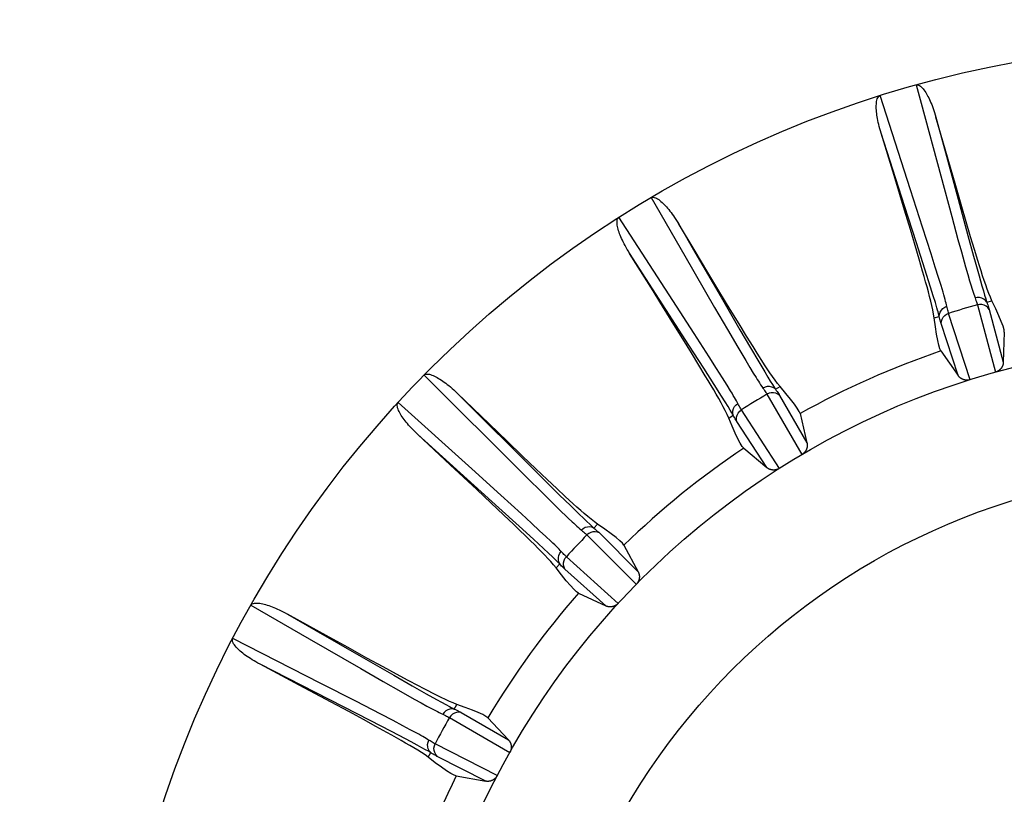
# Model space of a CAD drawing. Units: inches. Extents: x 0 to 34.1, y 0 to 21.7.
# Drawn here: x 14.2 to 14.4, y 7.3 to 7.5 of the extents above; entities that cross this region are included whole.
import ezdxf

# ---------------------------------------------------------------- set-up
doc = ezdxf.new("R2010")
doc.units = ezdxf.units.IN
doc.header["$LTSCALE"] = 1.87
doc.header["$MEASUREMENT"] = 0
doc.layers.get('0').update_dxf_attribs({"linetype": 'CONTINUOUS'})
doc.layers.add('02___PRT_ALL_AXES', color=7, linetype='CONTINUOUS')

msp = doc.modelspace()

# ---------------------------------------------------------------- linework, layer by layer
at = {"color": 7, "linetype": 'CONTINUOUS'}
for p, q in [((14.3760368877, 7.432519228), (14.3703720596, 7.4500196982)), ((14.3830016445, 7.4381432435), (14.3807311547, 7.44605141)), ((14.380734883, 7.4460382783), (14.3823245242, 7.4401334335)), ((14.3729631029, 7.4351696646), (14.3705601917, 7.4430386347)), ((14.3749093946, 7.429585229), (14.3705613378, 7.4430349208)), ((14.3823245242, 7.4401334335), (14.3848503745, 7.4307738467)), ((14.384290828, 7.4336764639), (14.3830016445, 7.4381432435)), ((14.3749183881, 7.4287256644), (14.3729631029, 7.4351696646)), ((14.3816292461, 7.4351283009), (14.3836701413, 7.4275851716)), ((14.3782647027, 7.4256022311), (14.3760368877, 7.432519228)), ((14.3854100962, 7.4298232727), (14.384290828, 7.4336764639)), ((14.3278432848, 7.4310846135), (14.334108503, 7.4202554403)), ((14.3848503745, 7.4307738467), (14.3866789226, 7.42403599)), ((14.3771321388, 7.4226783366), (14.3749093946, 7.429585229)), ((14.3759848179, 7.4251800094), (14.3749183881, 7.4287256644)), ((14.3863658941, 7.4265617053), (14.3854100962, 7.4298232727)), ((14.3318756963, 7.4119839844), (14.3218721443, 7.4274255231)), ((14.3836701413, 7.4275851716), (14.3848343973, 7.4233168935)), ((14.3358193954, 7.4214251617), (14.3329053168, 7.426273603)), ((14.332912311, 7.4262618934), (14.3359732597, 7.4209745379)), ((14.3768737823, 7.4221946933), (14.3759848179, 7.4251800094)), ((14.3798491308, 7.4206424971), (14.3782647027, 7.4256022311)), ((14.3871792464, 7.4238181934), (14.3863658941, 7.4265617053)), ((14.3848343973, 7.4233168935), (14.3854749752, 7.4209899695)), ((14.3866789226, 7.42403599), (14.3877195399, 7.4202370715)), ((14.3878863282, 7.4214677213), (14.3871792464, 7.4238181934)), ((14.3383863423, 7.4171634259), (14.3358193954, 7.4214251617)), ((14.3776181185, 7.419662076), (14.3768737823, 7.4221946933)), ((14.3786844117, 7.4178169762), (14.3771321388, 7.4226783366)), ((14.388523707, 7.4193877735), (14.3878863282, 7.4214677213)), ((14.3348678046, 7.4037130724), (14.3238538617, 7.4207419024)), ((14.334108503, 7.4202554403), (14.3396498671, 7.4106996366)), ((14.3359732597, 7.4209745379), (14.3408322012, 7.4125932524)), ((14.3806240896, 7.4181898515), (14.3798491308, 7.4206424971)), ((14.3854749752, 7.4209899695), (14.3862499889, 7.4182105289)), ((14.3797396916, 7.4144706377), (14.3786844117, 7.4178169762)), ((14.3812265858, 7.4162591339), (14.3806240896, 7.4181898515)), ((14.3862499889, 7.4182105289), (14.3866553998, 7.4167831727)), ((14.3406257144, 7.4134576013), (14.3383863423, 7.4171634259)), ((14.3816933064, 7.4147369332), (14.3812265858, 7.4162591339)), ((14.3866553998, 7.4167831727), (14.3869911115, 7.4156247627)), ((14.3887363066, 7.4165776918), (14.3892687324, 7.4147033725)), ((14.3802434151, 7.412848348), (14.3797396916, 7.4144706377)), ((14.3869911115, 7.4156247627), (14.3872707838, 7.4146850846)), ((14.3892687324, 7.4147033725), (14.3895428518, 7.4137596961)), ((14.3425470709, 7.4102925795), (14.3406257144, 7.4134576013)), ((14.3408322012, 7.4125932524), (14.3443411643, 7.4065601919)), ((14.3806275602, 7.4115895696), (14.3802434151, 7.412848348)), ((14.3895428518, 7.4137596961), (14.3897709704, 7.4129917832)), ((14.3897709704, 7.4129917832), (14.3899807803, 7.4123053279)), ((14.3317748428, 7.4080337721), (14.3294895836, 7.4117114747)), ((14.3358167924, 7.4058809153), (14.3318756963, 7.4119839844)), ((14.3396498671, 7.4106996366), (14.3420574806, 7.4065654777)), ((14.3884279071, 7.4111754455), (14.3917793591, 7.3986623601)), ((14.3901873903, 7.4116538507), (14.3911399685, 7.4119090932)), ((14.3906220141, 7.4103363359), (14.3932524935, 7.4005197666)), ((14.3441707616, 7.407634381), (14.3425470709, 7.4102925795)), ((14.3804258647, 7.4087354311), (14.3813637791, 7.4090401779)), ((14.3871043145, 7.3972775488), (14.3830999639, 7.4095972369)), ((14.3337226193, 7.4048849425), (14.3317748428, 7.4080337721)), ((14.3455548062, 7.4053865774), (14.3441707616, 7.407634381)), ((14.384857224, 7.3980329745), (14.3817168428, 7.407698504)), ((14.3353539507, 7.4022314278), (14.3337226193, 7.4048849425)), ((14.3386332659, 7.401496551), (14.3358167924, 7.4058809153)), ((14.3420574806, 7.4065654777), (14.3439662191, 7.4033069173)), ((14.3443411643, 7.4065601919), (14.3463295431, 7.4031599994)), ((14.3467697951, 7.4034331159), (14.3455548062, 7.4053865774)), ((14.3934344307, 7.4060947549), (14.3932524935, 7.4005197666)), ((14.3376269537, 7.3994223106), (14.3348678046, 7.4037130724)), ((14.3439662191, 7.4033069173), (14.3454346895, 7.400821802)), ((14.3463295431, 7.4031599994), (14.3478490428, 7.4005796224)), ((14.3367284147, 7.3999777544), (14.3353539507, 7.4022314278)), ((14.3400168884, 7.3993275786), (14.3386332659, 7.401496551)), ((14.3816682824, 7.4026094629), (14.384857224, 7.3980329745)), ((14.339575247, 7.3963724963), (14.3376269537, 7.3994223106)), ((14.3410977407, 7.3976198324), (14.3400168884, 7.3993275786)), ((14.3454346895, 7.400821802), (14.3461963049, 7.3995469002)), ((14.3461963049, 7.3995469002), (14.3468210054, 7.398513699)), ((14.3478490428, 7.4005796224), (14.348960936, 7.3987105489)), ((14.2856932579, 7.3981283912), (14.2904577627, 7.3933708675)), ((14.3419415825, 7.3962717597), (14.3410977407, 7.3976198324)), ((14.3468210054, 7.398513699), (14.347334705, 7.3976776781)), ((14.348960936, 7.3987105489), (14.3495273834, 7.3977696053)), ((14.3495273834, 7.3977696053), (14.3499866816, 7.3970158594)), ((14.3409372671, 7.3942198204), (14.339575247, 7.3963724963)), ((14.3499866816, 7.3970158594), (14.3503830676, 7.3963753467)), ((14.3509420824, 7.3954955659), (14.3517961407, 7.3959886567)), ((14.2918277421, 7.3947916993), (14.2961702082, 7.3904597023)), ((14.2977483374, 7.3890780672), (14.291827979, 7.3947914697)), ((14.3416062887, 7.3931498895), (14.3409372671, 7.3942198204)), ((14.3493663725, 7.3945780743), (14.3558422514, 7.3833587816)), ((14.3517028948, 7.3943354334), (14.3567844578, 7.3855341737)), ((14.2945292795, 7.3807246129), (14.2808725977, 7.3930485586)), ((14.2904577627, 7.3933708675), (14.2996316017, 7.384222459)), ((14.3421297351, 7.392302214), (14.3416062887, 7.3931498895)), ((14.3425366674, 7.3916327093), (14.3421297351, 7.392302214)), ((14.2961702082, 7.3904597023), (14.3030405589, 7.3836139023)), ((14.3422685153, 7.3901501204), (14.3430955967, 7.3906872333)), ((14.3516849207, 7.380811166), (14.3446284451, 7.3916746687)), ((14.3555172825, 7.3909662877), (14.3567844578, 7.3855341737)), ((14.3010981999, 7.3858543076), (14.2977483374, 7.3890780672)), ((14.3493188794, 7.3809592613), (14.3437838809, 7.3894826554)), ((14.2995621132, 7.3735081235), (14.2845259924, 7.3870969058)), ((14.2905415197, 7.3814835776), (14.2845260533, 7.3870968493)), ((14.3039941146, 7.383076976), (14.3010981999, 7.3858543076)), ((14.2996316017, 7.384222459), (14.3047451981, 7.3791384196)), ((14.3030405589, 7.3836139023), (14.3079962052, 7.378689927)), ((14.3064526471, 7.3807302712), (14.3039941146, 7.383076976)), ((14.3450541159, 7.3845544509), (14.3493188794, 7.3809592613)), ((14.2954568467, 7.3768805521), (14.2905415197, 7.3814835776)), ((14.2999168772, 7.3758484468), (14.2945292795, 7.3807246129)), ((14.3085287896, 7.3787609936), (14.3064526471, 7.3807302712)), ((14.3047451981, 7.3791384196), (14.3076534898, 7.3762610279)), ((14.3079962052, 7.378689927), (14.3107965688, 7.3759206173)), ((14.3103163784, 7.377078964), (14.3085287896, 7.3787609936)), ((14.2981532296, 7.3743431396), (14.2954568467, 7.3768805521)), ((14.3037696005, 7.3723447623), (14.2999168772, 7.3758484468)), ((14.3076534898, 7.3762610279), (14.3099146168, 7.374038829)), ((14.3119083401, 7.3755963643), (14.3103163784, 7.377078964)), ((14.3107965688, 7.3759206173), (14.3129292453, 7.3738244191)), ((14.3004157535, 7.3722022621), (14.2981532296, 7.3743431396)), ((14.3099146168, 7.374038829), (14.3110942081, 7.3728891271)), ((14.3129292453, 7.3738244191), (14.3144846425, 7.3723092736)), ((14.3033349656, 7.3700802515), (14.2995621132, 7.3735081235)), ((14.3056671359, 7.3706081109), (14.3037696005, 7.3723447623)), ((14.3110942081, 7.3728891271), (14.3120554661, 7.3719608373)), ((14.3144846425, 7.3723092736), (14.315272821, 7.3715495304)), ((14.3060057815, 7.36763904), (14.3033349656, 7.3700802515)), ((14.3071540395, 7.3692375149), (14.3056671359, 7.3706081109)), ((14.315272821, 7.3715495304), (14.3159125515, 7.3709395351)), ((14.3159125515, 7.3709395351), (14.3164664545, 7.3704187387)), ((14.3172160979, 7.3697304283), (14.3179134335, 7.370427764)), ((14.3083190651, 7.368152851), (14.3071540395, 7.3692375149)), ((14.3159315433, 7.3684363757), (14.3250905286, 7.3592754519)), ((14.3182512505, 7.368806739), (14.3254375971, 7.3616205803)), ((14.3078799357, 7.3659109794), (14.3060057815, 7.36763904)), ((14.3228076653, 7.3665396304), (14.3254375971, 7.3616205803)), ((14.3088038364, 7.3650499744), (14.3078799357, 7.3659109794)), ((14.3095293873, 7.3643661628), (14.3088038364, 7.3650499744)), ((14.3100960489, 7.3638245065), (14.3095293873, 7.3643661628)), ((14.3102215785, 7.36232224), (14.3108814627, 7.3630551157)), ((14.3217342268, 7.3557386479), (14.3121065135, 7.3644056354)), ((14.3194104766, 7.3552693204), (14.3118580619, 7.3620697239)), ((14.3143605278, 7.3576382048), (14.3194104766, 7.3552693204)), ((14.2535091345, 7.3553859115), (14.2643522209, 7.3491386491)), ((14.2674958632, 7.3497640426), (14.2602984919, 7.3537504679)), ((14.2603069249, 7.3537457644), (14.2656059843, 7.3506947134)), ((14.2656059843, 7.3506947134), (14.2740059031, 7.3458650277)), ((14.2665451881, 7.3408637756), (14.2501675705, 7.3492314502)), ((14.2643522209, 7.3491386491), (14.2739296773, 7.3436334274)), ((14.2715659506, 7.3475171392), (14.2674958632, 7.3497640426)), ((14.2750820145, 7.3455839613), (14.2715659506, 7.3475171392)), ((14.2740059031, 7.3458650277), (14.280062707, 7.3423939194)), ((14.2780641455, 7.3439535341), (14.2750820145, 7.3455839613)), ((14.273274683, 7.3351955896), (14.2552233447, 7.3444353137)), ((14.2625001227, 7.3405631142), (14.2552368914, 7.3444281558)), ((14.2739296773, 7.3436334274), (14.2780827802, 7.3412564041)), ((14.280579231, 7.3425887037), (14.2780641455, 7.3439535341)), ((14.2730111716, 7.3375482378), (14.2665451881, 7.3408637756)), ((14.2780827802, 7.3412564041), (14.2813645603, 7.3393890862)), ((14.280062707, 7.3423939194), (14.2834842317, 7.3404437857)), ((14.28274125, 7.3414266502), (14.280579231, 7.3425887037)), ((14.2846626915, 7.3404065991), (14.28274125, 7.3414266502)), ((14.2684393442, 7.3373890976), (14.2625001227, 7.3405631142)), ((14.2813645603, 7.3393890862), (14.2838780754, 7.3379716066)), ((14.2834842317, 7.3404437857), (14.2860898934, 7.3389691338)), ((14.2717005936, 7.3356360138), (14.2684393442, 7.3373890976)), ((14.2776537038, 7.3351537021), (14.2730111716, 7.3375482378)), ((14.2838780754, 7.3379716066), (14.2851750408, 7.33724837)), ((14.2851750408, 7.33724837), (14.2862320089, 7.336666314)), ((14.2860898934, 7.3389691338), (14.2879870303, 7.3379066171)), ((14.2879870303, 7.3379066171), (14.2889476576, 7.3373751962)), ((14.2889476576, 7.3373751962), (14.289722605, 7.3369519299)), ((14.2744401339, 7.3341536639), (14.2717005936, 7.3356360138)), ((14.2862320089, 7.336666314), (14.2870947971, 7.3361992257)), ((14.289722605, 7.3369519299), (14.2903870983, 7.3365949379)), ((14.2913078066, 7.3361142894), (14.2918008974, 7.3369683476)), ((14.2925467557, 7.3354899912), (14.3013481482, 7.3304086583)), ((14.2778198834, 7.3328539276), (14.273274683, 7.3351955896)), ((14.2767572976, 7.3328891541), (14.2744401339, 7.3341536639)), ((14.2799396517, 7.3339654341), (14.2776537038, 7.3351537021)), ((14.2817283386, 7.3330275082), (14.2799396517, 7.3339654341)), ((14.2904019476, 7.3345318634), (14.3016198696, 7.3280536103)), ((14.2975346853, 7.3344794194), (14.3013481482, 7.3304086583)), ((14.2810355542, 7.3311850048), (14.2778198834, 7.3328539276)), ((14.2831308562, 7.3322831359), (14.2817283386, 7.3330275082)), ((14.2832880193, 7.3300034794), (14.2810355542, 7.3311850048)), ((14.2844003218, 7.3294124574), (14.2832880193, 7.3300034794)), ((14.2852760004, 7.3289408354), (14.2844003218, 7.3294124574)), ((14.285962328, 7.3285649245), (14.2852760004, 7.3289408354)), ((14.286469, 7.3271482141), (14.286916717, 7.3280269083)), ((14.2992933234, 7.3237686451), (14.2877504849, 7.3296484766)), ((14.2971702238, 7.3227138787), (14.2881150775, 7.3273278553)), ((14.2916792355, 7.3236950225), (14.2971702238, 7.3227138787))]:
    msp.add_line(p, q, dxfattribs=at)
for points in [[(14.3770867885, 7.4520086392), (14.3779905853, 7.4486442251), (14.3816292461, 7.4351283009)], [(14.3770867961, 7.4520086059), (14.3772839318, 7.4520222339), (14.3774764885, 7.451989975), (14.3776649477, 7.4519071578), (14.377847449, 7.4517880103), (14.3780212134, 7.4516453293), (14.3781897257, 7.4514787284), (14.3783560236, 7.4512912054), (14.3785186986, 7.4510853632), (14.3786777486, 7.4508636177), (14.3788320454, 7.4506295082), (14.3789796802, 7.4503883173), (14.379123057, 7.4501371831), (14.3792637454, 7.4498754393), (14.3794022988, 7.4496018), (14.3795398197, 7.4493148717), (14.3796762007, 7.4490143561), (14.3798117071, 7.4486997314), (14.3799463161, 7.4483703204), (14.380080159, 7.4480254783), (14.3802130369, 7.4476646465), (14.3803449258, 7.4472871911), (14.3804754373, 7.4468927655), (14.3806041327, 7.4464807015), (14.3807311547, 7.44605141)], [(14.3705601917, 7.4430386347), (14.3704335113, 7.4434657452), (14.3703174773, 7.4438796201), (14.3702124247, 7.4442799941), (14.3701176426, 7.4446671953), (14.3700326301, 7.4450413103), (14.3699570375, 7.4454028564), (14.3698904086, 7.4457521957), (14.3698325197, 7.446089938), (14.3697829999, 7.4464166163), (14.3697418047, 7.4467328744), (14.3697086867, 7.4470392363), (14.3696838652, 7.4473366369), (14.3696672375, 7.4476262141), (14.3696595185, 7.4479079218), (14.3696610081, 7.4481826592), (14.3696728528, 7.4484487405), (14.3696955863, 7.4487051069), (14.3697313431, 7.4489507543), (14.3697812214, 7.4491859774), (14.3698488689, 7.4494057902), (14.3699372236, 7.4496091225), (14.3700494701, 7.4497844312), (14.3701902408, 7.4499183312), (14.3703579096, 7.4500151536)], [(14.327843301, 7.431084583), (14.328030192, 7.4311487695), (14.3282245364, 7.4311674473), (14.3284280087, 7.4311362289), (14.328635129, 7.4310683759), (14.328839901, 7.4309755302), (14.3290457908, 7.4308582202), (14.3292549567, 7.4307201279), (14.3294653646, 7.4305634031), (14.329676387, 7.4303903786), (14.3298860182, 7.4302041811), (14.3300910473, 7.4300094192), (14.330294537, 7.4298039508), (14.3304981759, 7.4295875385), (14.3307028313, 7.4293590836), (14.3309099289, 7.4291175252), (14.331119442, 7.4288625474), (14.3313317621, 7.4285937149), (14.3315470423, 7.4283103676), (14.3317655764, 7.4280119169), (14.3319873169, 7.4276977714), (14.3322124044, 7.4273673128), (14.3324405539, 7.4270201057), (14.3326715141, 7.4266553912), (14.3329053168, 7.426273603)], [(14.323860685, 7.420731046), (14.3236276874, 7.4211109633), (14.3234084075, 7.4214808473), (14.3232032376, 7.4218405281), (14.3230114062, 7.4221901386), (14.3228324068, 7.422529633), (14.3226657677, 7.4228594206), (14.3225109544, 7.4231797329), (14.322367593, 7.4234911017), (14.3222351873, 7.423793946), (14.3221135282, 7.4240888766), (14.3220022414, 7.4243763349), (14.3219012974, 7.4246572838), (14.3218103018, 7.4249327998), (14.3217299612, 7.4252030196), (14.3216603345, 7.4254688897), (14.3216029716, 7.4257290713), (14.3215586647, 7.4259826705), (14.3215297468, 7.426229277), (14.321517205, 7.4264694765), (14.3215258822, 7.4266993598), (14.32155893, 7.4269186521), (14.3216223912, 7.4271169359), (14.3217241944, 7.427282377), (14.3218616502, 7.4274187722)], [(14.3294895836, 7.4117114747), (14.3282183491, 7.4137521384), (14.323860685, 7.420731046)], [(14.3804258647, 7.4087354311), (14.3803063702, 7.4094699176), (14.3801591991, 7.4102340213), (14.3799820619, 7.4110261458), (14.3797817853, 7.4118487767), (14.3795643605, 7.4127047103), (14.3793303795, 7.4135918607), (14.3790827071, 7.4145078791), (14.3788209858, 7.4154554147), (14.3785468662, 7.416432494), (14.3782568365, 7.4174520442), (14.3776181185, 7.419662076)], [(14.3877195399, 7.4202370715), (14.3880121418, 7.4191768649), (14.3887363066, 7.4165776918)], [(14.3911399685, 7.4119090932), (14.3908401548, 7.4125901672), (14.390547422, 7.4133111539), (14.3902645598, 7.4140719616), (14.3899844889, 7.4148709568), (14.3897006617, 7.4157072217), (14.3894137177, 7.4165786843), (14.3891225338, 7.4174818145), (14.3888259666, 7.4184190289), (14.388523707, 7.4193877735)], [(14.3826943772, 7.4111846918), (14.3826208007, 7.4114868527), (14.3825373057, 7.4118119662), (14.3824411453, 7.4121706899), (14.3823292098, 7.4125748467), (14.382200424, 7.4130272608), (14.38205321, 7.4135329867), (14.3816933064, 7.4147369332)], [(14.3872707838, 7.4146850846), (14.3873938604, 7.4142816374), (14.387511641, 7.4139040656), (14.3876273482, 7.4135411779), (14.3877454496, 7.4131837711), (14.3878713144, 7.4128203368), (14.3880015775, 7.4124601848)], [(14.3901873903, 7.4116538507), (14.3899319661, 7.4119735959), (14.3896113744, 7.4122314501), (14.3892403289, 7.4124155793), (14.3888358586, 7.4125175332), (14.3884165265, 7.4125326326), (14.3880015775, 7.4124601848)], [(14.3880015775, 7.4124601848), (14.3880921415, 7.4122158995), (14.3881749075, 7.4119836078), (14.3882498915, 7.4117633944), (14.3883170666, 7.4115552722), (14.388376402, 7.4113592608), (14.3884279071, 7.4111754455)], [(14.3899807803, 7.4123053279), (14.3900854218, 7.4119716352), (14.3901873903, 7.4116538507)], [(14.3813637791, 7.4090401779), (14.3812980232, 7.4092827613), (14.3812219384, 7.4095574793), (14.3811355051, 7.409864145), (14.3810356838, 7.4102121958), (14.3809186989, 7.4106132152), (14.3806275602, 7.4115895696)], [(14.3813637791, 7.4090401779), (14.3814038501, 7.4094474529), (14.3815322833, 7.4098383144), (14.3817431843, 7.4101948241), (14.3820268737, 7.4105006201), (14.3823703316, 7.4107416682), (14.3827577949, 7.4109069056)], [(14.3830999639, 7.4095972369), (14.3830430467, 7.4097794494), (14.382986054, 7.409976155), (14.3829290403, 7.4101872873), (14.3828719904, 7.410412813), (14.3828148887, 7.4106527066), (14.3826943772, 7.4111846918)], [(14.3906220141, 7.4103363359), (14.3903645152, 7.4106629273), (14.3900420663, 7.4109274307), (14.3896694384, 7.4111177297), (14.3892637009, 7.4112251071), (14.38884344, 7.411244644), (14.3884279071, 7.4111754455)], [(14.3901873903, 7.4116538507), (14.3902794458, 7.41140321), (14.3903636635, 7.4111649728), (14.3904400525, 7.410939122), (14.3905085858, 7.4107257092), (14.3905692367, 7.4105247862), (14.3906220141, 7.4103363359)], [(14.3934344307, 7.4060947549), (14.3933794188, 7.4065440249), (14.3931929831, 7.4072026002), (14.3928746885, 7.4080717848), (14.3924258408, 7.4091476669), (14.3918477459, 7.4104263351), (14.3911399685, 7.4119090932)], [(14.3816682824, 7.4026094629), (14.3814697293, 7.4030162141), (14.3812674015, 7.403670082), (14.3810609541, 7.4045723972), (14.380851422, 7.4057191679), (14.3806398406, 7.4071064023), (14.3804258647, 7.4087354311)], [(14.3817168428, 7.407698504), (14.3816584681, 7.4078852967), (14.3815999037, 7.408086838), (14.3815411477, 7.4083031471), (14.3814822057, 7.4085341659), (14.3814230834, 7.4087798364), (14.3813637791, 7.4090401779)], [(14.3817168428, 7.407698504), (14.3817549262, 7.4081126555), (14.3818812978, 7.4085101073), (14.3820901674, 7.4088726528), (14.3823719659, 7.4091836854), (14.3827137843, 7.4094289583), (14.3830999639, 7.4095972369)], [(14.3517961407, 7.3959886567), (14.351330268, 7.3965689261), (14.3508609047, 7.3971895811), (14.3503907693, 7.3978512548), (14.3499134463, 7.3985505372), (14.349422849, 7.3992848471), (14.3489201313, 7.4000523488), (14.3484051219, 7.4008493417), (14.3478760911, 7.4016778641), (14.3473334012, 7.402535369), (14.3467697951, 7.4034331159)], [(14.3422685153, 7.3901501204), (14.3419629933, 7.3908286526), (14.3416230723, 7.3915286297), (14.3412469538, 7.3922479169), (14.3408405888, 7.3929906821), (14.3404090404, 7.3937611771), (14.3399534206, 7.3945575402), (14.3394771042, 7.395378244), (14.3389790605, 7.3962257549), (14.3384613942, 7.397098594), (14.3379173679, 7.398008339), (14.3367284147, 7.3999777544)], [(14.3932524935, 7.4005197666), (14.393249675, 7.4004610515), (14.3932453881, 7.4004040827), (14.3932395694, 7.4003488748), (14.3932324104, 7.4002953829), (14.3932240471, 7.4002435797), (14.3932145812, 7.4001934277), (14.3932041309, 7.4001448944), (14.393192783, 7.4000979377), (14.3931806392, 7.4000525201), (14.3931677727, 7.4000085957), (14.3931542702, 7.3999661227), (14.3931401916, 7.3999250514), (14.39312561, 7.3998853361), (14.3931105722, 7.3998469239), (14.3930951381, 7.3998097654), (14.3930793419, 7.3997738042), (14.3930632306, 7.3997389875), (14.3930468256, 7.3997052557), (14.3930301613, 7.3996725526), (14.3930132458, 7.3996408151), (14.3929961009, 7.3996099838), (14.3929787208, 7.3995799919), (14.3929611143, 7.3995507766), (14.3929432608, 7.3995222673), (14.3929251557, 7.3994943978), (14.3929067611, 7.3994670923), (14.3928880557, 7.3994402779), (14.3928689865, 7.3994138787), (14.3928494995, 7.3993877992), (14.3928295773, 7.3993620256), (14.3928091807, 7.3993365048), (14.3927883202, 7.3993112584), (14.3927669919, 7.3992862868), (14.3927451991, 7.3992616003), (14.3927229445, 7.3992372075), (14.392700226, 7.3992131125), (14.3926770435, 7.3991893213), (14.3926533926, 7.3991658368), (14.3926292714, 7.3991426636), (14.3926046719, 7.3991198034), (14.3925795895, 7.3990972591), (14.3925540121, 7.3990750313), (14.3925279317, 7.3990531216), (14.3925013307, 7.3990315295), (14.3924741971, 7.3990102557), (14.3924465064, 7.3989892987), (14.392418254, 7.3989686661), (14.3923893675, 7.3989483315), (14.3923598145, 7.3989282843), (14.3923294715, 7.398908483), (14.3922982645, 7.3988888981), (14.3922660128, 7.3988694827), (14.3922326486, 7.3988502199), (14.3921977606, 7.3988309885), (14.3921611833, 7.3988117262), (14.3921221134, 7.398792238), (14.3920801999, 7.3987723867), (14.3920339221, 7.3987519313), (14.3919821315, 7.3987304866), (14.3919233642, 7.3987083357), (14.3918555418, 7.3986856511), (14.3917793591, 7.3986623601)], [(14.2856932735, 7.3981283751), (14.2858571945, 7.3982387303), (14.2860400881, 7.3983070616), (14.2862447062, 7.3983295654), (14.2864623268, 7.3983176302), (14.2866841483, 7.3982809459), (14.2869133812, 7.3982209216), (14.2871511574, 7.3981416721), (14.2873949561, 7.3980447473), (14.287643568, 7.3979322381), (14.2878942466, 7.397806645), (14.2881426983, 7.3976715881), (14.2883924347, 7.3975257913), (14.2886451468, 7.3973694628), (14.2889019576, 7.3972017651), (14.2891645189, 7.3970220419), (14.2894328867, 7.3968299813), (14.2897075513, 7.3966252638), (14.2899888319, 7.3964072916), (14.2902771642, 7.3961755716), (14.2905726557, 7.3959295208), (14.2908756022, 7.3956685784), (14.2911858414, 7.39539225), (14.2915033276, 7.3950997381), (14.291827979, 7.3947914697)], [(14.347334705, 7.3976776781), (14.3475585166, 7.3973189161), (14.3477707186, 7.3969834636), (14.3479773101, 7.3966613679), (14.3481849499, 7.3963449917), (14.3484017661, 7.3960247065), (14.3486220548, 7.3957086949)], [(14.3871043145, 7.3972775488), (14.3870272356, 7.3972555213), (14.3869588984, 7.3972377692), (14.3869001197, 7.3972248174), (14.3868484287, 7.3972151397), (14.3868021265, 7.3972074701), (14.3867597259, 7.3972015308), (14.3867192672, 7.3971966217), (14.3866804726, 7.3971927306), (14.3866424485, 7.3971896105), (14.3866050832, 7.3971872605), (14.3865679452, 7.397185596), (14.3865311003, 7.3971846195), (14.3864944025, 7.3971843112), (14.3864580571, 7.3971846526), (14.3864222605, 7.3971856254), (14.3863868935, 7.3971872095), (14.3863519606, 7.397189376), (14.386317288, 7.3971921321), (14.3862826826, 7.3971954764), (14.3862482065, 7.3971994054), (14.3862138347, 7.3972039201), (14.386179636, 7.3972090059), (14.386145663, 7.3972146532), (14.3861119388, 7.3972208482), (14.3860784969, 7.3972275793), (14.3860453597, 7.3972348308), (14.3860125545, 7.3972425889), (14.385980101, 7.3972508362), (14.3859480218, 7.3972595574), (14.3859163359, 7.3972687334), (14.3858850657, 7.3972783461), (14.3858542235, 7.3972883768), (14.3858238507, 7.3972987971), (14.3857938816, 7.3973096186), (14.3857643165, 7.3973208223), (14.3857349984, 7.3973324716), (14.3857058077, 7.3973446005), (14.3856766319, 7.3973572773), (14.3856473435, 7.3973705582), (14.3856178672, 7.3973845124), (14.3855881043, 7.3973992025), (14.3855579979, 7.3974147048), (14.3855274706, 7.3974310889), (14.3854964847, 7.3974484374), (14.3854649829, 7.3974668266), (14.3854329462, 7.3974863454), (14.3854003367, 7.3975070764), (14.3853671543, 7.3975291148), (14.38533338, 7.3975525494), (14.385299033, 7.3975774818), (14.3852641132, 7.3976040071), (14.3852286598, 7.3976322332), (14.3851926917, 7.3976622618), (14.3851562691, 7.3976942072), (14.3851194309, 7.3977281775), (14.3850822597, 7.3977642941), (14.3850448152, 7.3978026718), (14.3850072048, 7.3978434389), (14.3849695111, 7.3978867169), (14.3849318686, 7.3979326431), (14.3848944598, 7.3979814176), (14.384857224, 7.3980329745)], [(14.3438260704, 7.3931025898), (14.343677022, 7.3933750148), (14.3435123982, 7.3936671593), (14.3433268225, 7.3939885361), (14.3431142682, 7.3943496869), (14.3428729749, 7.3947530497), (14.3426001387, 7.3952030505), (14.3419415825, 7.3962717597)], [(14.3509420824, 7.3954955659), (14.3506126054, 7.3957383075), (14.3502362001, 7.3959044003), (14.3498301415, 7.3959862218), (14.3494130656, 7.395980017), (14.3490041138, 7.3958860708), (14.3486220548, 7.3957086949)], [(14.3486220548, 7.3957086949), (14.3487727585, 7.3954961732), (14.3489128259, 7.395293218), (14.3490422503, 7.3950999155), (14.3491610025, 7.3949162711), (14.3492690475, 7.3947422958), (14.3493663725, 7.3945780743)], [(14.3503830676, 7.3963753467), (14.3505717504, 7.3960747707), (14.3507602751, 7.3957777942), (14.3509420824, 7.3954955659)], [(14.3555172825, 7.3909662877), (14.3553478654, 7.391386011), (14.3549973306, 7.3919738928), (14.35446492, 7.3927310799), (14.3537529076, 7.393654132), (14.3528635672, 7.3947396086), (14.3517961407, 7.3959886567)], [(14.3517028948, 7.3943354334), (14.3513696418, 7.3945842508), (14.3509897216, 7.3947562855), (14.3505805377, 7.3948436571), (14.3501608341, 7.3948423631), (14.3497498366, 7.3947524628), (14.3493663725, 7.3945780743)], [(14.3509420824, 7.3954955659), (14.3510958718, 7.3952772913), (14.3512388802, 7.3950689691), (14.3513711208, 7.3948705848), (14.3514925542, 7.3946821816), (14.3516031412, 7.3945038026), (14.3517028948, 7.3943354334)], [(14.2845260533, 7.3870968493), (14.2842027683, 7.3874034181), (14.2838953227, 7.3877038474), (14.2836041392, 7.3879980749), (14.2833284384, 7.3882860292), (14.2830677429, 7.3885675351), (14.2828214914, 7.3888428656), (14.2825891076, 7.3891121061), (14.2823700929, 7.389375673), (14.2821638595, 7.3896338426), (14.2819700471, 7.3898871501), (14.2817881796, 7.3901359257), (14.2816179794, 7.3903810891), (14.2814587882, 7.3906235751), (14.2813112492, 7.3908637007), (14.2811751727, 7.3911023948), (14.2810523958, 7.3913387698), (14.2809439109, 7.3915721741), (14.2808520704, 7.3918028071), (14.2807776776, 7.3920314759), (14.2807263908, 7.3922556816), (14.2807012956, 7.3924759678), (14.2807109221, 7.3926839141), (14.2807659778, 7.3928702273), (14.2808628874, 7.3930378508)], [(14.3430955967, 7.3906872333), (14.3430288919, 7.3910910018), (14.3430517865, 7.3915017861), (14.3431632297, 7.3919007332), (14.3433581068, 7.3922695337), (14.3436274737, 7.3925912617), (14.343958968, 7.3928511516)], [(14.3446284451, 7.3916746687), (14.3445263072, 7.3918359412), (14.3444203453, 7.3920111934), (14.3443106292, 7.3922003753), (14.3441971529, 7.3924034508), (14.3440799079, 7.3926203912), (14.3438260704, 7.3931025898)], [(14.3430955967, 7.3906872333), (14.342979763, 7.3908865872), (14.3428486549, 7.3911096513), (14.3425366674, 7.3916327093)], [(14.3437838809, 7.3894826554), (14.3436791498, 7.3896479749), (14.3435704182, 7.3898274912), (14.3434576793, 7.3900212226), (14.3433409536, 7.3902291143), (14.3432202617, 7.3904511119), (14.3430955967, 7.3906872333)], [(14.3437838809, 7.3894826554), (14.3437134763, 7.3898925518), (14.3437326739, 7.3903091681), (14.3438405927, 7.3907134196), (14.344032288, 7.3910867888), (14.3442989779, 7.3914121734), (14.3446284451, 7.3916746687)], [(14.3450541159, 7.3845544509), (14.3447570534, 7.384895953), (14.3443923863, 7.3854751746), (14.343959437, 7.3862933117), (14.3434602385, 7.3873467762), (14.3428968238, 7.3886319805), (14.3422685153, 7.3901501204)], [(14.3567844578, 7.3855341737), (14.356796932, 7.3854767298), (14.3568075357, 7.3854205926), (14.3568162042, 7.3853657599), (14.3568231338, 7.3853122378), (14.3568284631, 7.3852600351), (14.3568323001, 7.3852091421), (14.3568347672, 7.3851595578), (14.3568359592, 7.385111264), (14.3568359842, 7.385064251), (14.3568349245, 7.3850184932), (14.356832875, 7.3849739727), (14.3568299061, 7.384930657), (14.3568261004, 7.384888521), (14.3568215168, 7.3848475256), (14.356816226, 7.3848076386), (14.3568102755, 7.3847688144), (14.3568037244, 7.3847310141), (14.3567966088, 7.3846941858), (14.3567889765, 7.384658284), (14.3567808517, 7.3846232499), (14.3567722707, 7.3845890317), (14.3567632453, 7.3845555635), (14.3567538002, 7.3845227867), (14.3567439338, 7.384490628), (14.3567336587, 7.3844590223), (14.3567229581, 7.3844278863), (14.3567118301, 7.3843971442), (14.3567002433, 7.3843667091), (14.3566881702, 7.3843364747), (14.3566755975, 7.384306423), (14.3566625012, 7.3842764927), (14.3566488857, 7.3842467075), (14.3566347473, 7.3842170667), (14.3566200864, 7.3841875809), (14.3566049035, 7.3841582593), (14.3565891953, 7.3841291054), (14.3565729604, 7.3841001248), (14.3565561936, 7.3840713193), (14.356538892, 7.3840426926), (14.3565210473, 7.3840142445), (14.3565026545, 7.3839859766), (14.3564837016, 7.3839578862), (14.3564641805, 7.383929973), (14.3564440743, 7.3839022318), (14.3564233714, 7.3838746602), (14.3564020483, 7.3838472504), (14.3563800986, 7.3838200086), (14.3563574595, 7.3837928905), (14.3563341021, 7.3837658775), (14.3563099179, 7.3837388976), (14.3562848432, 7.3837119031), (14.3562587156, 7.3836848018), (14.3562314737, 7.3836575601), (14.356202752, 7.3836299544), (14.3561724065, 7.3836018815), (14.3561397118, 7.3835729453), (14.3561043643, 7.3835429224), (14.3560649577, 7.3835111864), (14.3560204821, 7.3834770681), (14.3559694503, 7.3834404618), (14.3559098101, 7.3834009965), (14.3558422514, 7.3833587816)], [(14.3516849207, 7.380811166), (14.3516161692, 7.3807699395), (14.3515547552, 7.3807351053), (14.3515013315, 7.3807073819), (14.3514539066, 7.3806846553), (14.3514111672, 7.3806652631), (14.3513717485, 7.3806485521), (14.351333939, 7.3806333389), (14.3512974733, 7.3806195396), (14.3512615525, 7.3806066844), (14.3512260686, 7.3805947436), (14.3511906268, 7.3805835238), (14.3511552901, 7.3805730444), (14.3511199226, 7.3805632485), (14.3510847272, 7.3805541714), (14.3510498985, 7.3805458462), (14.3510153267, 7.3805382227), (14.3509810234, 7.380531274), (14.3509468189, 7.3805249623), (14.350912527, 7.3805192361), (14.3508782088, 7.3805141082), (14.3508438397, 7.380509573), (14.35080949, 7.3805056342), (14.3507752129, 7.3805022962), (14.3507410345, 7.3804995517), (14.3507069899, 7.380497398), (14.3506731051, 7.3804958259), (14.3506394097, 7.380494829), (14.3506059275, 7.3804943957), (14.3505726841, 7.380494517), (14.350539703, 7.3804951794), (14.3505070104, 7.3804963713), (14.350474623, 7.3804980777), (14.3504425881, 7.3805002818), (14.3504108394, 7.380502978), (14.3503793819, 7.3805061479), (14.3503480478, 7.3805098122), (14.3503167125, 7.3805139727), (14.3502852499, 7.3805186663), (14.3502535221, 7.3805239143), (14.3502214386, 7.380529764), (14.3501888878, 7.3805362504), (14.3501557949, 7.3805434323), (14.3501220673, 7.3805513571), (14.3500876471, 7.3805600947), (14.3500524592, 7.3805697041), (14.3500164623, 7.3805802661), (14.3499795983, 7.3805918507), (14.3499418427, 7.3806045499), (14.3499031539, 7.3806184446), (14.3498635243, 7.3806336377), (14.3498229291, 7.3806502213), (14.3497813782, 7.3806683097), (14.3497388638, 7.3806880058), (14.3496954141, 7.3807094358), (14.349651039, 7.3807327142), (14.3496057867, 7.3807579796), (14.3495596853, 7.3807853582), (14.3495128051, 7.3808150019), (14.3494651946, 7.3808470494), (14.3494169481, 7.380881668), (14.3493681903, 7.3809190986), (14.3493188794, 7.3809592613)], [(14.3179134335, 7.370427764), (14.3173132499, 7.3708676848), (14.3166992421, 7.3713457116), (14.316073872, 7.3718631596), (14.3154318254, 7.3724150747), (14.3147678909, 7.3729973882), (14.3140836583, 7.3736086254), (14.31337992, 7.3742451677), (14.3126544775, 7.3749085361), (14.3119083401, 7.3755963643)], [(14.3031819044, 7.3695607772), (14.3023266763, 7.3703811192), (14.3004157535, 7.3722022621)], [(14.3120554661, 7.3719608373), (14.3124678103, 7.3715662131), (14.3131786077, 7.3708935149)], [(14.3131786077, 7.3708935149), (14.3134894501, 7.3706033513), (14.313783658, 7.3703321953), (14.314070238, 7.37007157), (14.3143528365, 7.3698198716), (14.3146376872, 7.3695733244), (14.3149199614, 7.3693358278)], [(14.3164664545, 7.3704187387), (14.3167262356, 7.3701776475), (14.316978088, 7.369946263), (14.3172160979, 7.3697304283)], [(14.3228076653, 7.3665396304), (14.3225353885, 7.3669012036), (14.3220446428, 7.3673783288), (14.3213343993, 7.3679719174), (14.3204077447, 7.3686792348), (14.3192677657, 7.3694975465), (14.3179134335, 7.370427764)], [(14.3102215785, 7.36232224), (14.3097508499, 7.3628985768), (14.3092413442, 7.3634867245), (14.3086918766, 7.3640841558), (14.3081071165, 7.3646964367), (14.3074908543, 7.3653289846), (14.3068446456, 7.365980289), (14.3061721458, 7.366649748), (14.3054717207, 7.3673394773), (14.3047457864, 7.368048593), (14.3031819044, 7.3695607772)], [(14.3172160979, 7.3697304283), (14.3168350214, 7.3698796237), (14.3164284538, 7.3699426362), (14.3160150543, 7.369916574), (14.3156137958, 7.3698026335), (14.3152430938, 7.3696060439), (14.3149199614, 7.3693358278)], [(14.3149199614, 7.3693358278), (14.3151205347, 7.3691695525), (14.315308358, 7.369009765), (14.3154834028, 7.3688565466), (14.3156456392, 7.3687098951), (14.3157950309, 7.3685698119), (14.3159315433, 7.3684363757)], [(14.3182512505, 7.368806739), (14.3178649542, 7.368960826), (14.3174534536, 7.3690286682), (14.3170355989, 7.3690071581), (14.3166305312, 7.3688972808), (14.3162568061, 7.3687040699), (14.3159315433, 7.3684363757)], [(14.3172160979, 7.3697304283), (14.3174211406, 7.3695593949), (14.3176131938, 7.3693951843), (14.3177922741, 7.3692377862), (14.3179583321, 7.369087232), (14.3181113188, 7.3689435531), (14.3182512505, 7.368806739)], [(14.3109616145, 7.3655775375), (14.3107468817, 7.3658023607), (14.3105120652, 7.3660421231), (14.3102494686, 7.3663046685), (14.3099504988, 7.3665986678), (14.309612815, 7.3669260276), (14.3092325317, 7.3672903283), (14.3083190651, 7.368152851)], [(14.3108814627, 7.3630551157), (14.3107125278, 7.3634278617), (14.3106283235, 7.3638305743), (14.3106327143, 7.3642447713), (14.3107254985, 7.3646514431), (14.3109024176, 7.3650319258), (14.311155352, 7.3653687572)], [(14.3121065135, 7.3644056354), (14.3119661154, 7.3645349774), (14.3118184055, 7.3646768331), (14.311663464, 7.3648311722), (14.3115012945, 7.3649979582), (14.3113318962, 7.3651771613), (14.3109616145, 7.3655775375)], [(14.3108814627, 7.3630551157), (14.3107177409, 7.3632179331), (14.3105331415, 7.363399682), (14.3100960489, 7.3638245065)], [(14.3118580619, 7.3620697239), (14.3117141115, 7.3622023038), (14.3115626227, 7.3623475615), (14.3114035839, 7.3625055126), (14.3112370292, 7.3626761098), (14.3110629926, 7.3628593056), (14.3108814627, 7.3630551157)], [(14.3118580619, 7.3620697239), (14.3116839673, 7.3624474313), (14.3115946825, 7.3628548205), (14.3115942961, 7.3632732289), (14.3116828245, 7.3636834903), (14.3118562114, 7.3640668121), (14.3121065135, 7.3644056354)], [(14.3143605278, 7.3576382048), (14.3139852002, 7.3578911852), (14.3134830453, 7.3583562875), (14.312853099, 7.3590344916), (14.3120982535, 7.3599228582), (14.3112214014, 7.3610184477), (14.3102215785, 7.36232224)], [(14.3254375971, 7.3616205803), (14.3254645138, 7.3615683223), (14.3254892857, 7.3615168424), (14.3255118505, 7.3614661216), (14.3255323965, 7.3614162168), (14.3255510552, 7.3613671722), (14.3255679336, 7.3613190064), (14.32558315, 7.3612717501), (14.3255968008, 7.3612254105), (14.3256089928, 7.3611800058), (14.3256198122, 7.3611355329), (14.3256293552, 7.3610919989), (14.3256376985, 7.3610493909), (14.325644928, 7.3610077056), (14.325651111, 7.3609669208), (14.325656324, 7.3609270235), (14.3256606246, 7.3608879821), (14.3256640802, 7.3608497743), (14.325666739, 7.3608123592), (14.3256686588, 7.3607757053), (14.3256698783, 7.3607397622), (14.325670446, 7.360704489), (14.3256703904, 7.3606698252), (14.3256697503, 7.3606357207), (14.3256685434, 7.3606021042), (14.3256667986, 7.360568916), (14.3256645212, 7.3605360714), (14.3256617291, 7.3605034967), (14.3256584142, 7.3604710998), (14.3256545778, 7.3604387708), (14.3256502114, 7.360406489), (14.3256453079, 7.3603741891), (14.3256398653, 7.3603418948), (14.3256338802, 7.3603096047), (14.3256273504, 7.3602773291), (14.3256202738, 7.360245077), (14.3256126465, 7.3602128509), (14.3256044655, 7.3601806559), (14.3255957254, 7.3601484923), (14.3255864224, 7.3601163631), (14.3255765487, 7.3600842658), (14.3255660989, 7.3600522007), (14.3255550621, 7.3600201621), (14.3255434307, 7.3599881475), (14.3255311896, 7.3599561478), (14.3255183282, 7.3599241573), (14.3255048258, 7.3598921627), (14.3254906747, 7.3598601681), (14.3254758257, 7.3598281146), (14.3254602556, 7.3597959767), (14.3254438784, 7.3597636568), (14.3254266448, 7.3597310923), (14.3254084218, 7.3596981522), (14.3253891589, 7.3596647879), (14.3253685607, 7.3596306892), (14.325346515, 7.3595957189), (14.3253224236, 7.3595593066), (14.325296051, 7.3595211581), (14.325266201, 7.3594803043), (14.3252320714, 7.3594358374), (14.3251922529, 7.3593872705), (14.3251448592, 7.3593337139), (14.3250905286, 7.3592754519)], [(14.2535091666, 7.3553858917), (14.2536389216, 7.355534925), (14.2537978873, 7.3556482723), (14.2539897079, 7.3557229705), (14.2542030055, 7.3557677661), (14.2544267648, 7.3557897436), (14.254663724, 7.355791094), (14.2549139114, 7.3557760848), (14.2551744908, 7.3557455608), (14.2554437528, 7.3557012286), (14.255718397, 7.3556447929), (14.2559933391, 7.3555786392), (14.2562723014, 7.3555024441), (14.2565568643, 7.3554168463), (14.2568483288, 7.3553213279), (14.2571484604, 7.3552156827), (14.2574573938, 7.3550996238), (14.2577756856, 7.3549729698), (14.2581037985, 7.3548352254), (14.2584422811, 7.3546860272), (14.2587913881, 7.3545248394), (14.2591515502, 7.354351197), (14.2595227387, 7.3541645803), (14.2599051158, 7.3539642068), (14.2602984919, 7.3537504679)], [(14.3217342268, 7.3557386479), (14.3216784883, 7.355681032), (14.3216281826, 7.3556314896), (14.3215837546, 7.3555908837), (14.3215438278, 7.3555566571), (14.3215075637, 7.3555268639), (14.3214738134, 7.35550052), (14.3214412296, 7.3554760393), (14.321409578, 7.3554532722), (14.3213782083, 7.355431558), (14.321347024, 7.3554108402), (14.3213156937, 7.3553908297), (14.3212842734, 7.3553715616), (14.3212526464, 7.3553529457), (14.3212209996, 7.3553350686), (14.3211895124, 7.3553180128), (14.3211580917, 7.3553017012), (14.3211267557, 7.355286111), (14.3210953503, 7.3552711615), (14.3210637089, 7.355256755), (14.3210318873, 7.3552429196), (14.3209998631, 7.3552296436), (14.3209677032, 7.3552169487), (14.320935458, 7.3552048528), (14.3209031546, 7.3551933558), (14.3208708274, 7.3551824642), (14.3208385041, 7.3551721755), (14.3208062149, 7.3551624916), (14.3207739856, 7.3551534073), (14.3207418436, 7.3551449204), (14.3207098149, 7.3551370241), (14.3206779278, 7.3551297139), (14.3206462022, 7.3551229797), (14.3206146885, 7.3551168175), (14.3205833238, 7.3551112046), (14.3205521178, 7.3551061247), (14.3205209029, 7.3551015543), (14.3204895586, 7.3550974629), (14.3204579532, 7.3550938534), (14.3204259482, 7.3550907108), (14.3203934439, 7.3550880574), (14.3203603234, 7.355085898), (14.3203264994, 7.3550842701), (14.3202918699, 7.3550831955), (14.3202563611, 7.3550827268), (14.3202198851, 7.3550829014), (14.3201823811, 7.3550837869), (14.3201437749, 7.3550854356), (14.320104019, 7.3550879302), (14.3200630523, 7.3550913381), (14.3200208407, 7.3550957567), (14.3199773366, 7.3551012684), (14.31993252, 7.3551079862), (14.3198863564, 7.3551160076), (14.3198388408, 7.3551254619), (14.3197899529, 7.355136462), (14.3197397033, 7.3551491543), (14.3196880867, 7.355163668), (14.3196351315, 7.3551801682), (14.3195808488, 7.3551988012), (14.3195252863, 7.3552197531), (14.3194685021, 7.3552432888), (14.3194104765, 7.3552693204)], [(14.2552368914, 7.3444281558), (14.2548444009, 7.3446410891), (14.2544688499, 7.3448521979), (14.2541106639, 7.3450615314), (14.2537691078, 7.3452688183), (14.2534437662, 7.3454737644), (14.2531340256, 7.345676489), (14.2528393069, 7.345876925), (14.2525590207, 7.3460753478), (14.2522925266, 7.346271873), (14.2520393403, 7.3464669275), (14.2517989203, 7.3466607049), (14.2515707552, 7.3468540386), (14.2513539525, 7.3470476794), (14.251149084, 7.3472420944), (14.2509557362, 7.3474381387), (14.2507759668, 7.3476354113), (14.2506109478, 7.3478334972), (14.2504629364, 7.3480332734), (14.2503324607, 7.3482358258), (14.2502259059, 7.3484400945), (14.2501463161, 7.3486475096), (14.2501042775, 7.3488515867), (14.2501127995, 7.3490455298), (14.2501675763, 7.3492314479)], [(14.2918008974, 7.3369683476), (14.2911073048, 7.3372379395), (14.2903904964, 7.337540761), (14.28965251, 7.3378787197), (14.2888894945, 7.3382456547), (14.2880974694, 7.3386362874), (14.2872783518, 7.3390496047), (14.2864338436, 7.3394823164), (14.2855614278, 7.3399353227), (14.2846626915, 7.3404065991)], [(14.2870947971, 7.3361992257), (14.2874683251, 7.3360002795), (14.2878202418, 7.3358156722), (14.288160907, 7.3356397065), (14.2884989743, 7.3354695435), (14.2888455172, 7.3353012715), (14.2891920393, 7.3351388506)], [(14.2913078066, 7.3361142894), (14.2909011004, 7.3361597712), (14.2904920774, 7.3361154091), (14.2900995096, 7.3359832394), (14.2897414137, 7.3357693279), (14.2894342241, 7.3354834922), (14.2891920393, 7.3351388506)], [(14.2903870983, 7.3365949379), (14.2907007666, 7.3364290055), (14.2910112088, 7.3362667833), (14.2913078066, 7.3361142894)], [(14.2925467557, 7.3354899912), (14.2921337415, 7.3355388469), (14.2917187036, 7.3354978733), (14.2913206541, 7.3353689474), (14.2909578271, 7.3351579749), (14.2906468431, 7.3348746202), (14.2904019476, 7.3345318634)], [(14.2913078066, 7.3361142894), (14.2915501294, 7.3360021527), (14.2917781394, 7.3358932445), (14.2919918553, 7.335787559), (14.2921912213, 7.3356851138), (14.292376182, 7.3355859265), (14.2925467557, 7.3354899912)], [(14.2975346853, 7.3344794194), (14.2971781041, 7.3347582019), (14.2965805911, 7.3350920551), (14.2957409165, 7.3354815931), (14.2946627696, 7.3359249734), (14.2933498399, 7.3364203535), (14.2918008974, 7.3369683476)], [(14.2891920393, 7.3351388506), (14.2894288134, 7.3350301533), (14.2896515929, 7.3349244226), (14.289860329, 7.33482173), (14.2900549935, 7.3347220653), (14.290235551, 7.3346254208), (14.2904019476, 7.3345318634)], [(14.286469, 7.3271482141), (14.2858651431, 7.3275830799), (14.2852207734, 7.3280193179), (14.2845354006, 7.3284541802), (14.2838120944, 7.3288942519), (14.2830531139, 7.3293457467), (14.2822603527, 7.3298076081), (14.2814374973, 7.330280201), (14.2805824218, 7.3307651459), (14.2796976885, 7.3312622145), (14.2787716735, 7.3317780645), (14.2767572976, 7.3328891541)], [(14.2863425163, 7.3304833752), (14.2860779477, 7.330644354), (14.2857897935, 7.3308147838), (14.28546878, 7.3310001226), (14.2851045698, 7.3312063875), (14.2846944261, 7.3314348101), (14.2842337853, 7.3316877775), (14.2831308562, 7.3322831359)], [(14.2877504849, 7.3296484766), (14.2875813946, 7.3297370737), (14.2874020028, 7.3298358657), (14.287212395, 7.3299448439), (14.2870125839, 7.3300639743), (14.2868025765, 7.3301932277), (14.2863425163, 7.3304833752)], [(14.286916717, 7.3280269083), (14.2866570646, 7.3283432297), (14.2864714998, 7.3287104266), (14.2863685389, 7.3291116465), (14.2863529072, 7.3295284757), (14.2864253218, 7.3299417837), (14.2865824593, 7.3303326021)], [(14.3013481482, 7.3304086583), (14.3013876731, 7.3303651475), (14.3014249249, 7.3303218332), (14.3014598483, 7.3302786808), (14.3014926106, 7.3302357942), (14.3015233272, 7.33019325), (14.3015520967, 7.3301510938), (14.3015790254, 7.3301093861), (14.3016042046, 7.3300681585), (14.3016277328, 7.3300274565), (14.301649694, 7.3299872992), (14.3016701793, 7.3299477186), (14.301689266, 7.3299087217), (14.3017070381, 7.329870328), (14.3017235663, 7.3298325331), (14.3017389278, 7.3297953445), (14.3017531866, 7.3297587465), (14.3017664134, 7.329722735), (14.3017786653, 7.3296872829), (14.3017900064, 7.3296523749), (14.3018004871, 7.3296179721), (14.3018101649, 7.3295840477), (14.3018190828, 7.3295505508), (14.3018272914, 7.3295174427), (14.3018348263, 7.3294846593), (14.3018417306, 7.3294521503), (14.3018480317, 7.3294198354), (14.3018537656, 7.329387648), (14.3018589486, 7.3293554971), (14.3018636103, 7.3293232767), (14.3018677478, 7.3292909648), (14.3018713712, 7.3292584964), (14.3018744725, 7.3292258938), (14.3018770486, 7.3291931549), (14.3018790949, 7.329160289), (14.3018806068, 7.3291273044), (14.3018815801, 7.3290942022), (14.3018820106, 7.3290609868), (14.3018818929, 7.3290276571), (14.3018812225, 7.3289942149), (14.3018799926, 7.3289606558), (14.301878198, 7.3289269786), (14.3018758294, 7.3288931752), (14.3018728803, 7.3288592411), (14.3018693385, 7.3288251634), (14.301865195, 7.3287909343), (14.3018604336, 7.3287565351), (14.3018550455, 7.3287219682), (14.3018489984, 7.3286871636), (14.3018422768, 7.328652091), (14.3018348227, 7.3286166337), (14.3018266046, 7.3285807183), (14.301817528, 7.3285441842), (14.3018075568, 7.3285069712), (14.3017964859, 7.3284687031), (14.3017842423, 7.3284292186), (14.301770396, 7.3283878117), (14.3017547956, 7.3283441374), (14.3017365365, 7.3282969499), (14.3017150787, 7.3282451647), (14.301689187, 7.3281879469), (14.3016572697, 7.3281239488), (14.3016198696, 7.3280536103)], [(14.286916717, 7.3280269083), (14.2867174484, 7.3281412237), (14.2864930421, 7.3282684762), (14.285962328, 7.3285649245)], [(14.2881150775, 7.3273278553), (14.287941718, 7.3274186606), (14.2877577955, 7.3275197605), (14.2875632951, 7.3276311674), (14.2873582618, 7.3277528441), (14.2871427408, 7.3278847536), (14.286916717, 7.3280269083)], [(14.2881150775, 7.3273278553), (14.2878491572, 7.3276476337), (14.2876574746, 7.3280180328), (14.2875488093, 7.3284220843), (14.2875281377, 7.3288412792), (14.2875964056, 7.3292564154), (14.2877504849, 7.3296484766)], [(14.2916792355, 7.3236950225), (14.2912512208, 7.3238422408), (14.2906457991, 7.3241615279), (14.2898617854, 7.3246535807), (14.2889027346, 7.3253163085), (14.287772201, 7.3261476207), (14.286469, 7.3271482141)], [(14.2992933234, 7.3237686451), (14.2992543961, 7.3236985662), (14.2992186271, 7.3236376919), (14.2991862226, 7.3235869708), (14.2991565147, 7.3235435766), (14.2991291973, 7.3235054127), (14.2991034153, 7.3234712313), (14.2990782779, 7.3234391514), (14.2990535974, 7.3234089681), (14.2990289166, 7.3233798747), (14.299004157, 7.3233517918), (14.2989790734, 7.3233243542), (14.2989537107, 7.3232976105), (14.2989279794, 7.3232714432), (14.2989020379, 7.3232459845), (14.298876038, 7.3232213604), (14.2988499097, 7.3231974723), (14.2988236765, 7.3231743029), (14.2987972103, 7.3231517345), (14.2987703758, 7.3231296296), (14.2987432193, 7.3231080295), (14.2987157224, 7.3230869174), (14.2986879441, 7.3230663315), (14.2986599283, 7.3230463021), (14.2986317012, 7.3230268361), (14.2986032945, 7.3230079487), (14.2985747354, 7.3229896447), (14.2985460528, 7.3229719337), (14.298517273, 7.3229548174), (14.2984884228, 7.3229383008), (14.2984595291, 7.3229223838), (14.2984306205, 7.3229070697), (14.298401719, 7.3228923538), (14.2983728739, 7.3228782452), (14.2983440306, 7.3228647058), (14.2983152027, 7.3228517223), (14.2982862344, 7.3228392286), (14.298257017, 7.3228271641), (14.2982274228, 7.3228154976), (14.2981973217, 7.3228041785), (14.2981666117, 7.3227932028), (14.2981351787, 7.3227825447), (14.2981029285, 7.3227722181), (14.2980697571, 7.3227622173), (14.2980355795, 7.3227525742), (14.2980003012, 7.3227433022), (14.297963846, 7.3227344507), (14.2979261286, 7.3227260513), (14.2978870816, 7.3227181713), (14.2978466288, 7.32271086), (14.297804712, 7.3227042029), (14.2977612637, 7.3226982671), (14.2977162354, 7.3226931566), (14.2976695688, 7.3226889568), (14.2976212253, 7.3226857909), (14.2975711561, 7.3226837631), (14.2975193338, 7.3226830173), (14.2974657195, 7.3226836772), (14.2974102981, 7.3226859093), (14.2973530425, 7.322689858), (14.2972939505, 7.3226957154), (14.2972330097, 7.3227037522), (14.2971702238, 7.3227138787)]]:
    msp.add_lwpolyline(points, dxfattribs=at)
for radius in [0.3435916596, 0.327399799, 0.2049571281, 0.149624731, 0.1258205798]:
    msp.add_circle((14.4319319151, 7.2545258541), radius, dxfattribs=at)
for radius, start, end in [(0.4337582829, 239.8183958926, 120.1816041074), (0.4330708661, 239.9090539296, 120.0909460704), (0.4306102362, 240.5, 119.5), (0.3658954461, 240.5, 119.5), (0.3641732283, 240.5617896448, 119.4382103552), (0.3648606451, 120.4557318419, 239.5442681581), (0.3641732283, 120.3938820356, 239.6061179644), (0.162578268, 105.5207943662, 107.4792056338), (0.1563815462, 108.7486195466, 119.2513804534), (0.162578268, 120.5207943662, 122.4792056338), (0.1563815462, 123.7486195466, 134.2513804534), (0.162578268, 135.5207943662, 137.4792056338), (0.1563815462, 138.7486195466, 149.2513804534), (0.162578268, 150.5207943662, 152.4792056338), (0.1563815462, 153.7486195466, 164.2513804534)]:
    msp.add_arc((14.4319319151, 7.2545258541), radius, start, end, dxfattribs=at)
at = {"layer": '02___PRT_ALL_AXES', "color": 7, "linetype": 'CONTINUOUS'}
msp.add_circle((14.4319319151, 7.2545258541), 0.3543307087, dxfattribs=at)

doc.saveas('drawing.dxf')
